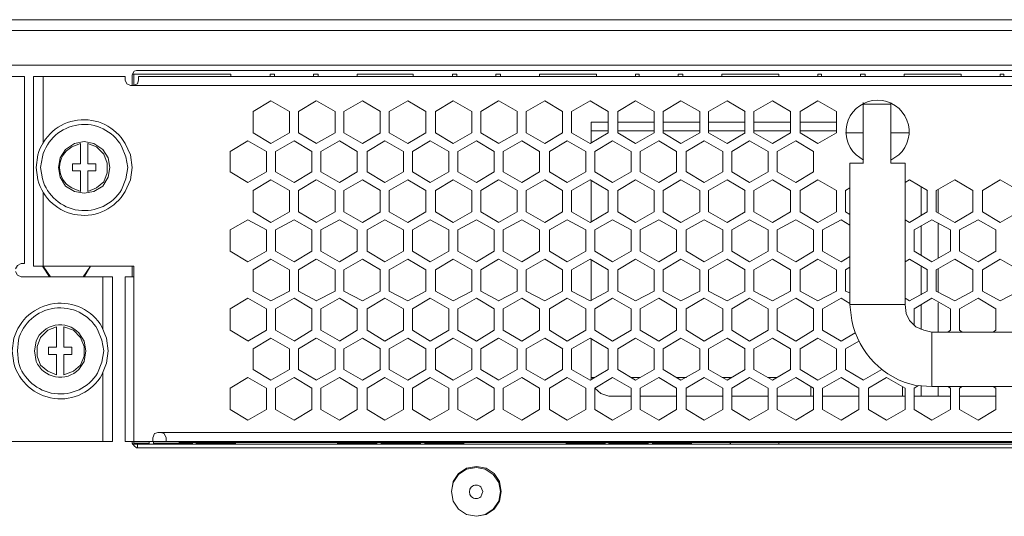
# Model space of a CAD drawing. Units: millimetres. Extents: x 1.1 to 17, y 1.1 to 11.9.
# Drawn here: x 12.4 to 13.8, y 10.5 to 11.2 of the extents above; entities that cross this region are included whole.
import ezdxf

# ---------------------------------------------------------------- set-up
doc = ezdxf.new("R2010")
doc.units = ezdxf.units.MM
doc.layers.add('Dahua', color=7, linetype='Continuous')

# ---------------------------------------------------------------- blocks, each defined once
blk = doc.blocks.new('NVR616-64_128-4KS2_r')
at = {"layer": 'Dahua', "lineweight": 5}
for points in [[(16.7418, 11.1936), (10.8908, 11.1936), (10.8908, 11.1411)], [(10.8908, 11.1782), (16.7418, 11.1782)], [(10.9037, 11.1282), (16.729, 11.1282), (16.7354, 11.1295), (16.7405, 11.1347), (16.7418, 11.1411)], [(12.5382, 11.1205), (12.5344, 11.1193), (12.5318, 11.1141)], [(12.5318, 11.1154), (12.5343, 11.1154)], [(12.5318, 11.1141), (12.5318, 11.0988)], [(12.6741, 11.1116), (12.6741, 11.1154), (12.5343, 11.1154), (12.5343, 11.0988)], [(12.5382, 11.1206), (15.0932, 11.1206)], [(12.7305, 11.1154), (12.7305, 11.1116)], [(12.7369, 11.1154), (12.7305, 11.1154)], [(12.7369, 11.1116), (12.7369, 11.1154)], [(12.7933, 11.1154), (12.7933, 11.1116)], [(12.7997, 11.1154), (12.7933, 11.1154)], [(12.7997, 11.1116), (12.7997, 11.1154)], [(12.8561, 11.1154), (12.8561, 11.1116)], [(12.9369, 11.1154), (12.8561, 11.1154)], [(12.9369, 11.1154), (12.9369, 11.1116)], [(12.9933, 11.1154), (12.9933, 11.1116)], [(12.9997, 11.1154), (12.9933, 11.1154)], [(12.9997, 11.1116), (12.9997, 11.1154)], [(13.0561, 11.1154), (13.0561, 11.1116)], [(13.0625, 11.1154), (13.0561, 11.1154)], [(13.0625, 11.1116), (13.0625, 11.1154)], [(13.1189, 11.1154), (13.1189, 11.1116)], [(13.201, 11.1154), (13.1189, 11.1154)], [(13.2009, 11.1154), (13.2009, 11.1116)], [(13.2574, 11.1154), (13.2574, 11.1116)], [(13.2625, 11.1154), (13.2574, 11.1154)], [(13.2625, 11.1116), (13.2625, 11.1154)], [(13.3189, 11.1154), (13.3189, 11.1116)], [(13.3253, 11.1154), (13.3189, 11.1154)], [(13.3253, 11.1116), (13.3253, 11.1154)], [(13.3817, 11.1154), (13.3817, 11.1116)], [(13.3817, 11.1154), (13.4638, 11.1154), (13.4638, 11.1116)], [(13.5201, 11.1154), (13.5201, 11.1116)], [(13.5253, 11.1154), (13.5202, 11.1154)], [(13.5253, 11.1116), (13.5253, 11.1154)], [(13.5817, 11.1154), (13.5817, 11.1116)], [(13.5881, 11.1154), (13.5817, 11.1154)], [(13.5881, 11.1116), (13.5881, 11.1154)], [(13.6445, 11.1154), (13.6445, 11.1116)], [(13.6445, 11.1154), (13.7266, 11.1154), (13.7266, 11.1116)], [(13.783, 11.1154), (13.783, 11.1116)], [(13.7881, 11.1154), (13.783, 11.1154)], [(13.7881, 11.1116), (13.7881, 11.1154)], [(12.3767, 11.1116), (11.0331, 11.1116), (11.0331, 10.8424)], [(12.3767, 10.8424), (12.3767, 11.1116)], [(12.3895, 10.8385), (12.3895, 11.1116)], [(12.3895, 11.1116), (12.5215, 11.1116)], [(12.4036, 11.1116), (12.4036, 11.0155)], [(12.5215, 11.1116), (12.5215, 11.1065)], [(12.5215, 11.1065), (12.5241, 11.1013), (12.5292, 11.0988)], [(15.1111, 11.0988), (12.5292, 11.0988)], [(12.5331, 11.0988), (12.5395, 11.1013), (12.5408, 11.1065)], [(12.5407, 11.1065), (12.5407, 11.1116)], [(15.0906, 11.1116), (12.5408, 11.1116)], [(12.7318, 11.077), (12.7061, 11.0616)], [(12.7587, 11.0616), (12.7318, 11.077)], [(12.7971, 11.077), (12.7715, 11.0616)], [(12.8241, 11.0616), (12.7972, 11.077)], [(12.8638, 11.077), (12.8369, 11.0616)], [(12.8895, 11.0616), (12.8638, 11.077)], [(12.9292, 11.077), (12.9023, 11.0616)], [(12.9548, 11.0616), (12.9292, 11.077)], [(12.9946, 11.077), (12.9689, 11.0616)], [(13.0215, 11.0616), (12.9946, 11.077)], [(13.0599, 11.077), (13.0343, 11.0616)], [(13.0869, 11.0616), (13.06, 11.077)], [(13.1266, 11.077), (13.0997, 11.0616)], [(13.1522, 11.0616), (13.1266, 11.077)], [(13.192, 11.077), (13.165, 11.0616)], [(13.2176, 11.0616), (13.192, 11.077)], [(13.2574, 11.077), (13.2317, 11.0616)], [(13.2843, 11.0616), (13.2574, 11.077)], [(13.3227, 11.077), (13.2971, 11.0616)], [(13.3497, 11.0616), (13.3227, 11.077)], [(13.3894, 11.077), (13.3625, 11.0616)], [(13.4151, 11.0616), (13.3894, 11.077)], [(13.4548, 11.077), (13.4279, 11.0616)], [(13.4804, 11.0616), (13.4548, 11.077)], [(13.5202, 11.077), (13.4945, 11.0616)], [(13.5471, 11.0616), (13.5202, 11.077)], [(13.5855, 10.9872), (13.5855, 11.0744)], [(13.5856, 11.0719), (13.6253, 11.0719)], [(13.6253, 10.9872), (13.6253, 11.0744)], [(12.7061, 11.0616), (12.7061, 11.0308)], [(12.7587, 11.0308), (12.7587, 11.0616)], [(12.7715, 11.0616), (12.7715, 11.0308)], [(12.8241, 11.0308), (12.8241, 11.0616)], [(12.8369, 11.0616), (12.8369, 11.0308)], [(12.8894, 11.0308), (12.8894, 11.0616)], [(12.9023, 11.0616), (12.9023, 11.0308)], [(12.9548, 11.0308), (12.9548, 11.0616)], [(12.9689, 11.0616), (12.9689, 11.0308)], [(13.0215, 11.0308), (13.0215, 11.0616)], [(13.0343, 11.0616), (13.0343, 11.0308)], [(13.0868, 11.0308), (13.0868, 11.0616)], [(13.0997, 11.0616), (13.0997, 11.0308)], [(13.1522, 11.0308), (13.1522, 11.0616)], [(13.165, 11.0616), (13.165, 11.0308)], [(13.2176, 11.0308), (13.2176, 11.0616)], [(13.2317, 11.0616), (13.2317, 11.0308)], [(13.2843, 11.0308), (13.2843, 11.0616)], [(13.2971, 11.0616), (13.2971, 11.0308)], [(13.3497, 11.0308), (13.3497, 11.0616)], [(13.3625, 11.0616), (13.3625, 11.0308)], [(13.415, 11.0308), (13.415, 11.0616)], [(13.4279, 11.0616), (13.4279, 11.0308)], [(13.4804, 11.0308), (13.4804, 11.0616)], [(13.4945, 11.0616), (13.4945, 11.0308)], [(13.5471, 11.0308), (13.5471, 11.0616)], [(13.1933, 11.0167), (13.1933, 11.0462)], [(13.1933, 11.0462), (13.2176, 11.0462)], [(13.2317, 11.0462), (13.2843, 11.0462)], [(13.2971, 11.0462), (13.3497, 11.0462)], [(13.3625, 11.0462), (13.4151, 11.0462)], [(13.4279, 11.0462), (13.4804, 11.0462)], [(13.4946, 11.0462), (13.5471, 11.0462)], [(12.7061, 11.0308), (12.7318, 11.0154)], [(12.7318, 11.0155), (12.7587, 11.0308)], [(12.7715, 11.0308), (12.7972, 11.0154)], [(12.7971, 11.0155), (12.8241, 11.0308)], [(12.8369, 11.0308), (12.8638, 11.0154)], [(12.8638, 11.0155), (12.8895, 11.0308)], [(12.9023, 11.0308), (12.9292, 11.0154)], [(12.9292, 11.0155), (12.9548, 11.0308)], [(12.969, 11.0308), (12.9946, 11.0154)], [(12.9946, 11.0155), (13.0215, 11.0308)], [(13.0343, 11.0308), (13.06, 11.0154)], [(13.0599, 11.0155), (13.0869, 11.0308)], [(13.0997, 11.0308), (13.1266, 11.0154)], [(13.1266, 11.0155), (13.1522, 11.0308)], [(13.1651, 11.0308), (13.192, 11.0154)], [(13.192, 11.0155), (13.2176, 11.0308)], [(13.2176, 11.0334), (13.1933, 11.0334)], [(13.2843, 11.0334), (13.2317, 11.0334)], [(13.2317, 11.0308), (13.2574, 11.0154)], [(13.2574, 11.0155), (13.2843, 11.0308)], [(13.3497, 11.0334), (13.2971, 11.0334)], [(13.2971, 11.0308), (13.3227, 11.0154)], [(13.3227, 11.0155), (13.3497, 11.0308)], [(13.4151, 11.0334), (13.3625, 11.0334)], [(13.3625, 11.0308), (13.3894, 11.0154)], [(13.3894, 11.0155), (13.4151, 11.0308)], [(13.4804, 11.0334), (13.4279, 11.0334)], [(13.4279, 11.0308), (13.4548, 11.0154)], [(13.4548, 11.0155), (13.4804, 11.0308)], [(13.5471, 11.0334), (13.4945, 11.0334)], [(13.4946, 11.0308), (13.5202, 11.0154)], [(13.5202, 11.0155), (13.5471, 11.0308)], [(13.5856, 11.0308), (13.5599, 11.0308)], [(13.6522, 11.0308), (13.6253, 11.0308)], [(12.4997, 10.9808), (12.4972, 10.9949), (12.4895, 11.0065), (12.4767, 11.0154), (12.4626, 11.018), (12.4484, 11.0154), (12.4356, 11.0065), (12.4279, 10.9949), (12.4254, 10.9808), (12.4279, 10.9667), (12.4356, 10.9539), (12.4484, 10.9462), (12.4626, 10.9436), (12.4767, 10.9462), (12.4895, 10.9539), (12.4972, 10.9667), (12.4997, 10.9808)], [(12.4574, 11.0155), (12.4574, 10.986)], [(12.4677, 10.986), (12.4677, 11.0155)], [(12.4677, 10.9462), (12.4805, 10.9513), (12.4908, 10.9603), (12.4959, 10.9731), (12.4959, 10.9872), (12.4908, 11.0001), (12.4805, 11.0103), (12.4677, 11.0154)], [(12.6984, 11.0193), (12.6728, 11.0039)], [(12.7254, 11.0039), (12.6984, 11.0193)], [(12.7651, 11.0193), (12.7382, 11.0039)], [(12.7907, 11.0039), (12.7651, 11.0193)], [(12.8305, 11.0193), (12.8035, 11.0039)], [(12.8561, 11.0039), (12.8305, 11.0193)], [(12.8958, 11.0193), (12.8702, 11.0039)], [(12.9228, 11.0039), (12.8958, 11.0193)], [(12.9612, 11.0193), (12.9356, 11.0039)], [(12.9881, 11.0039), (12.9612, 11.0193)], [(13.0279, 11.0193), (13.001, 11.0039)], [(13.0535, 11.0039), (13.0279, 11.0193)], [(13.0933, 11.0193), (13.0663, 11.0039)], [(13.1189, 11.0039), (13.0933, 11.0193)], [(13.1587, 11.0193), (13.133, 11.0039)], [(13.1856, 11.0039), (13.1587, 11.0193)], [(13.224, 11.0193), (13.1984, 11.0039)], [(13.251, 11.0039), (13.224, 11.0193)], [(13.2907, 11.0193), (13.2638, 11.0039)], [(13.3164, 11.0039), (13.2907, 11.0193)], [(13.3561, 11.0193), (13.3304, 11.0039)], [(13.383, 11.0039), (13.3561, 11.0193)], [(13.4214, 11.0193), (13.3958, 11.0039)], [(13.4484, 11.0039), (13.4215, 11.0193)], [(13.4881, 11.0193), (13.4612, 11.0039)], [(13.5137, 11.0039), (13.4881, 11.0193)], [(12.6728, 11.0039), (12.6728, 10.9744)], [(12.7253, 10.9744), (12.7253, 11.0039)], [(12.7382, 11.0039), (12.7382, 10.9744)], [(12.7907, 10.9744), (12.7907, 11.0039)], [(12.8035, 11.0039), (12.8035, 10.9744)], [(12.8561, 10.9744), (12.8561, 11.0039)], [(12.8702, 11.0039), (12.8702, 10.9744)], [(12.9228, 10.9744), (12.9228, 11.0039)], [(12.9356, 11.0039), (12.9356, 10.9744)], [(12.9881, 10.9744), (12.9881, 11.0039)], [(13.001, 11.0039), (13.001, 10.9744)], [(13.0535, 10.9744), (13.0535, 11.0039)], [(13.0664, 11.0039), (13.0664, 10.9744)], [(13.1189, 10.9744), (13.1189, 11.0039)], [(13.133, 11.0039), (13.133, 10.9744)], [(13.1856, 10.9744), (13.1856, 11.0039)], [(13.1984, 11.0039), (13.1984, 10.9744)], [(13.2509, 10.9744), (13.2509, 11.0039)], [(13.2637, 11.0039), (13.2637, 10.9744)], [(13.3163, 10.9744), (13.3163, 11.0039)], [(13.3304, 11.0039), (13.3304, 10.9744)], [(13.383, 10.9744), (13.383, 11.0039)], [(13.3958, 11.0039), (13.3958, 10.9744)], [(13.4484, 10.9744), (13.4484, 11.0039)], [(13.4612, 11.0039), (13.4612, 10.9744)], [(13.5137, 10.9744), (13.5137, 11.0039)], [(12.4459, 10.986), (12.4459, 10.9757)], [(12.4574, 10.9859), (12.4459, 10.9859)], [(12.4792, 10.9859), (12.4677, 10.9859)], [(12.4792, 10.9757), (12.4792, 10.9859)], [(13.5663, 10.7834), (13.5663, 10.9872), (13.5663, 10.7834)], [(13.5663, 10.9872), (13.5856, 10.9872)], [(13.6253, 10.9872), (13.6458, 10.9872)], [(13.6843, 10.7437), (13.6727, 10.7462), (13.6612, 10.7514), (13.6522, 10.7603), (13.6471, 10.7706), (13.6458, 10.7834), (13.6458, 10.9872), (13.6458, 10.7834)], [(12.4459, 10.9757), (12.4574, 10.9757)], [(12.4574, 10.9757), (12.4574, 10.9462)], [(12.4677, 10.9462), (12.4677, 10.9757)], [(12.4677, 10.9757), (12.4792, 10.9757)], [(12.6728, 10.9744), (12.6984, 10.959)], [(12.6984, 10.959), (12.7253, 10.9744)], [(12.7382, 10.9744), (12.7651, 10.959)], [(12.7651, 10.959), (12.7907, 10.9744)], [(12.8036, 10.9744), (12.8305, 10.959)], [(12.8305, 10.959), (12.8561, 10.9744)], [(12.8702, 10.9744), (12.8959, 10.959)], [(12.8958, 10.959), (12.9228, 10.9744)], [(12.9356, 10.9744), (12.9612, 10.959)], [(12.9612, 10.959), (12.9882, 10.9744)], [(13.001, 10.9744), (13.0279, 10.959)], [(13.0279, 10.959), (13.0535, 10.9744)], [(13.0664, 10.9744), (13.0933, 10.959)], [(13.0933, 10.959), (13.1189, 10.9744)], [(13.133, 10.9744), (13.1587, 10.959)], [(13.1587, 10.959), (13.1856, 10.9744)], [(13.1984, 10.9744), (13.2241, 10.959)], [(13.224, 10.959), (13.251, 10.9744)], [(13.2638, 10.9744), (13.2907, 10.959)], [(13.2907, 10.959), (13.3163, 10.9744)], [(13.3305, 10.9744), (13.3561, 10.959)], [(13.3561, 10.959), (13.383, 10.9744)], [(13.3958, 10.9744), (13.4215, 10.959)], [(13.4214, 10.959), (13.4484, 10.9744)], [(13.4612, 10.9744), (13.4881, 10.959)], [(13.4881, 10.959), (13.5137, 10.9744)], [(12.7318, 10.9629), (12.7061, 10.9475)], [(12.7587, 10.9475), (12.7318, 10.9629)], [(12.7971, 10.9629), (12.7715, 10.9475)], [(12.8241, 10.9475), (12.7972, 10.9629)], [(12.8638, 10.9629), (12.8369, 10.9475)], [(12.8895, 10.9475), (12.8638, 10.9629)], [(12.9292, 10.9629), (12.9023, 10.9475)], [(12.9548, 10.9475), (12.9292, 10.9629)], [(12.9946, 10.9629), (12.9689, 10.9475)], [(13.0215, 10.9475), (12.9946, 10.9629)], [(13.0599, 10.9629), (13.0343, 10.9475)], [(13.0869, 10.9475), (13.06, 10.9629)], [(13.1266, 10.9629), (13.0997, 10.9475)], [(13.1522, 10.9475), (13.1266, 10.9629)], [(13.192, 10.9629), (13.165, 10.9475)], [(13.2176, 10.9475), (13.192, 10.9629)], [(13.1933, 10.9026), (13.1933, 10.9616)], [(13.2574, 10.9629), (13.2317, 10.9475)], [(13.2843, 10.9475), (13.2574, 10.9629)], [(13.3227, 10.9629), (13.2971, 10.9475)], [(13.3497, 10.9475), (13.3227, 10.9629)], [(13.3894, 10.9629), (13.3625, 10.9475)], [(13.4151, 10.9475), (13.3894, 10.9629)], [(13.4548, 10.9629), (13.4279, 10.9475)], [(13.4804, 10.9475), (13.4548, 10.9629)], [(13.5202, 10.9629), (13.4945, 10.9475)], [(13.5471, 10.9475), (13.5202, 10.9629)], [(13.6522, 10.9629), (13.6458, 10.959)], [(13.6779, 10.9475), (13.6522, 10.9629)], [(13.7176, 10.9629), (13.6906, 10.9475)], [(13.7432, 10.9475), (13.7176, 10.9629)], [(13.783, 10.9629), (13.7573, 10.9475)], [(13.8099, 10.9475), (13.783, 10.9629)], [(12.4036, 10.9449), (12.4036, 10.8385)], [(12.7061, 10.9475), (12.7061, 10.9167)], [(12.7587, 10.9167), (12.7587, 10.9475)], [(12.7715, 10.9475), (12.7715, 10.9167)], [(12.8241, 10.9167), (12.8241, 10.9475)], [(12.8369, 10.9475), (12.8369, 10.9167)], [(12.8894, 10.9167), (12.8894, 10.9475)], [(12.9023, 10.9475), (12.9023, 10.9167)], [(12.9548, 10.9167), (12.9548, 10.9475)], [(12.9689, 10.9475), (12.9689, 10.9167)], [(13.0215, 10.9167), (13.0215, 10.9475)], [(13.0343, 10.9475), (13.0343, 10.9167)], [(13.0868, 10.9167), (13.0868, 10.9475)], [(13.0997, 10.9475), (13.0997, 10.9167)], [(13.1522, 10.9167), (13.1522, 10.9475)], [(13.165, 10.9475), (13.165, 10.9167)], [(13.2176, 10.9167), (13.2176, 10.9475)], [(13.2317, 10.9475), (13.2317, 10.9167)], [(13.2843, 10.9167), (13.2843, 10.9475)], [(13.2971, 10.9475), (13.2971, 10.9167)], [(13.3497, 10.9167), (13.3497, 10.9475)], [(13.3625, 10.9475), (13.3625, 10.9167)], [(13.415, 10.9167), (13.415, 10.9475)], [(13.4279, 10.9475), (13.4279, 10.9167)], [(13.4804, 10.9167), (13.4804, 10.9475)], [(13.4945, 10.9475), (13.4945, 10.9167)], [(13.5471, 10.9167), (13.5471, 10.9475)], [(13.5663, 10.9514), (13.5599, 10.9475)], [(13.5599, 10.9475), (13.5599, 10.9167)], [(13.6689, 10.9116), (13.6689, 10.9526)], [(13.6778, 10.9167), (13.6778, 10.9475)], [(13.6907, 10.9475), (13.6907, 10.9167)], [(13.6932, 10.9154), (13.6932, 10.9488)], [(13.7432, 10.9167), (13.7432, 10.9475)], [(13.7573, 10.9475), (13.7573, 10.9167)], [(12.7061, 10.9167), (12.7318, 10.9013)], [(12.7318, 10.9013), (12.7587, 10.9167)], [(12.7715, 10.9167), (12.7972, 10.9013)], [(12.7971, 10.9013), (12.8241, 10.9167)], [(12.8369, 10.9167), (12.8638, 10.9013)], [(12.8638, 10.9013), (12.8895, 10.9167)], [(12.9023, 10.9167), (12.9292, 10.9013)], [(12.9292, 10.9014), (12.9548, 10.9167)], [(12.969, 10.9167), (12.9946, 10.9013)], [(12.9946, 10.9014), (13.0215, 10.9167)], [(13.0343, 10.9167), (13.06, 10.9013)], [(13.0599, 10.9014), (13.0868, 10.9167)], [(13.0997, 10.9167), (13.1266, 10.9013)], [(13.1266, 10.9014), (13.1522, 10.9167)], [(13.1651, 10.9167), (13.192, 10.9013)], [(13.192, 10.9014), (13.2176, 10.9167)], [(13.2317, 10.9167), (13.2574, 10.9013)], [(13.2574, 10.9014), (13.2843, 10.9167)], [(13.2971, 10.9167), (13.3227, 10.9013)], [(13.3227, 10.9014), (13.3497, 10.9167)], [(13.3625, 10.9167), (13.3894, 10.9013)], [(13.3894, 10.9014), (13.4151, 10.9167)], [(13.4279, 10.9167), (13.4548, 10.9013)], [(13.4548, 10.9014), (13.4804, 10.9167)], [(13.4946, 10.9167), (13.5202, 10.9013)], [(13.5202, 10.9014), (13.5471, 10.9167)], [(13.5599, 10.9167), (13.5663, 10.9129)], [(13.6522, 10.9014), (13.6778, 10.9167)], [(13.6907, 10.9167), (13.7176, 10.9013)], [(13.7176, 10.9014), (13.7432, 10.9167)], [(13.7573, 10.9167), (13.783, 10.9013)], [(13.783, 10.9013), (13.8099, 10.9167)], [(12.6984, 10.9052), (12.6728, 10.8911)], [(12.7254, 10.8911), (12.6984, 10.9052)], [(12.7651, 10.9052), (12.7382, 10.8911)], [(12.7907, 10.8911), (12.7651, 10.9052)], [(12.8305, 10.9052), (12.8035, 10.8911)], [(12.8561, 10.8911), (12.8305, 10.9052)], [(12.8958, 10.9052), (12.8702, 10.8911)], [(12.9228, 10.8911), (12.8959, 10.9052)], [(12.9612, 10.9052), (12.9356, 10.8911)], [(12.9881, 10.8911), (12.9612, 10.9052)], [(13.0279, 10.9052), (13.001, 10.8911)], [(13.0535, 10.8911), (13.0279, 10.9052)], [(13.0933, 10.9052), (13.0663, 10.8911)], [(13.1189, 10.8911), (13.0933, 10.9052)], [(13.1587, 10.9052), (13.133, 10.8911)], [(13.1856, 10.8911), (13.1587, 10.9052)], [(13.224, 10.9052), (13.1984, 10.8911)], [(13.251, 10.8911), (13.224, 10.9052)], [(13.2907, 10.9052), (13.2638, 10.8911)], [(13.3164, 10.8911), (13.2907, 10.9052)], [(13.3561, 10.9052), (13.3304, 10.8911)], [(13.383, 10.8911), (13.3561, 10.9052)], [(13.4214, 10.9052), (13.3958, 10.8911)], [(13.4484, 10.8911), (13.4215, 10.9052)], [(13.4881, 10.9052), (13.4612, 10.8911)], [(13.5137, 10.8911), (13.4881, 10.9052)], [(13.5535, 10.9052), (13.5266, 10.8911)], [(13.5663, 10.8975), (13.5535, 10.9052)], [(13.6458, 10.9052), (13.6522, 10.9013)], [(13.6843, 10.9052), (13.6586, 10.8911)], [(13.7112, 10.8911), (13.6843, 10.9052)], [(13.6932, 10.8501), (13.6932, 10.9001)], [(13.7509, 10.9052), (13.724, 10.8911)], [(13.7766, 10.8911), (13.751, 10.9052)], [(12.6728, 10.8911), (12.6728, 10.8603)], [(12.7253, 10.8603), (12.7253, 10.8911)], [(12.7382, 10.8911), (12.7382, 10.8603)], [(12.7907, 10.8603), (12.7907, 10.8911)], [(12.8035, 10.8911), (12.8035, 10.8603)], [(12.8561, 10.8603), (12.8561, 10.8911)], [(12.8702, 10.8911), (12.8702, 10.8603)], [(12.9228, 10.8603), (12.9228, 10.8911)], [(12.9356, 10.8911), (12.9356, 10.8603)], [(12.9881, 10.8603), (12.9881, 10.8911)], [(13.001, 10.8911), (13.001, 10.8603)], [(13.0535, 10.8603), (13.0535, 10.8911)], [(13.0664, 10.8911), (13.0664, 10.8603)], [(13.1189, 10.8603), (13.1189, 10.8911)], [(13.133, 10.8911), (13.133, 10.8603)], [(13.1856, 10.8603), (13.1856, 10.8911)], [(13.1984, 10.8911), (13.1984, 10.8603)], [(13.2509, 10.8603), (13.2509, 10.8911)], [(13.2637, 10.8911), (13.2637, 10.8603)], [(13.3163, 10.8603), (13.3163, 10.8911)], [(13.3304, 10.8911), (13.3304, 10.8603)], [(13.383, 10.8603), (13.383, 10.8911)], [(13.3958, 10.8911), (13.3958, 10.8603)], [(13.4484, 10.8603), (13.4484, 10.8911)], [(13.4612, 10.8911), (13.4612, 10.8603)], [(13.5137, 10.8603), (13.5137, 10.8911)], [(13.5266, 10.8911), (13.5266, 10.8603)], [(13.6586, 10.8911), (13.6586, 10.8603)], [(13.6689, 10.8539), (13.6689, 10.8962)], [(13.7112, 10.8603), (13.7112, 10.8911)], [(13.724, 10.8911), (13.724, 10.8603)], [(13.7766, 10.8603), (13.7766, 10.8911)], [(12.6728, 10.8603), (12.6984, 10.8449)], [(12.6984, 10.8449), (12.7253, 10.8603)], [(12.7382, 10.8603), (12.7651, 10.8449)], [(12.7651, 10.8449), (12.7907, 10.8603)], [(12.8036, 10.8603), (12.8305, 10.8449)], [(12.8305, 10.8449), (12.8561, 10.8603)], [(12.8702, 10.8603), (12.8959, 10.8449)], [(12.8958, 10.8449), (12.9228, 10.8603)], [(12.9356, 10.8603), (12.9612, 10.8449)], [(12.9612, 10.8449), (12.9882, 10.8603)], [(13.001, 10.8603), (13.0279, 10.8449)], [(13.0279, 10.8449), (13.0535, 10.8603)], [(13.0664, 10.8603), (13.0933, 10.8449)], [(13.0933, 10.8449), (13.1189, 10.8603)], [(13.133, 10.8603), (13.1587, 10.8449)], [(13.1587, 10.8449), (13.1856, 10.8603)], [(13.1984, 10.8603), (13.2241, 10.8449)], [(13.224, 10.8449), (13.251, 10.8603)], [(13.2638, 10.8603), (13.2907, 10.8449)], [(13.2907, 10.8449), (13.3163, 10.8603)], [(13.3305, 10.8603), (13.3561, 10.8449)], [(13.3561, 10.8449), (13.383, 10.8603)], [(13.3958, 10.8603), (13.4215, 10.8449)], [(13.4214, 10.8449), (13.4484, 10.8603)], [(13.4612, 10.8603), (13.4881, 10.8449)], [(13.4881, 10.8449), (13.5137, 10.8603)], [(13.5266, 10.8603), (13.5535, 10.8449)], [(13.6586, 10.8603), (13.6843, 10.8449)], [(13.6843, 10.8449), (13.7112, 10.8603)], [(13.724, 10.8603), (13.751, 10.8449)], [(13.7509, 10.8449), (13.7765, 10.8603)], [(12.3715, 10.8424), (12.3664, 10.8398), (12.3638, 10.8347)], [(12.3715, 10.8424), (12.3767, 10.8424)], [(12.7318, 10.8488), (12.7061, 10.8334)], [(12.7587, 10.8334), (12.7318, 10.8488)], [(12.7971, 10.8488), (12.7715, 10.8334)], [(12.8241, 10.8334), (12.7972, 10.8488)], [(12.8638, 10.8488), (12.8369, 10.8334)], [(12.8895, 10.8334), (12.8638, 10.8488)], [(12.9292, 10.8488), (12.9023, 10.8334)], [(12.9548, 10.8334), (12.9292, 10.8488)], [(12.9946, 10.8488), (12.9689, 10.8334)], [(13.0215, 10.8334), (12.9946, 10.8488)], [(13.0599, 10.8488), (13.0343, 10.8334)], [(13.0869, 10.8334), (13.06, 10.8488)], [(13.1266, 10.8488), (13.0997, 10.8334)], [(13.1522, 10.8334), (13.1266, 10.8488)], [(13.192, 10.8488), (13.165, 10.8334)], [(13.2176, 10.8334), (13.192, 10.8488)], [(13.1933, 10.7885), (13.1933, 10.8475)], [(13.2574, 10.8488), (13.2317, 10.8334)], [(13.2843, 10.8334), (13.2574, 10.8488)], [(13.3227, 10.8488), (13.2971, 10.8334)], [(13.3497, 10.8334), (13.3227, 10.8488)], [(13.3894, 10.8488), (13.3625, 10.8334)], [(13.4151, 10.8334), (13.3894, 10.8488)], [(13.4548, 10.8488), (13.4279, 10.8334)], [(13.4804, 10.8334), (13.4548, 10.8488)], [(13.5202, 10.8488), (13.4945, 10.8334)], [(13.5471, 10.8334), (13.5202, 10.8488)], [(13.5535, 10.8449), (13.5663, 10.8526)], [(13.6522, 10.8488), (13.6458, 10.8449)], [(13.6779, 10.8334), (13.6522, 10.8488)], [(13.7176, 10.8488), (13.6906, 10.8334)], [(13.7432, 10.8334), (13.7176, 10.8488)], [(13.783, 10.8488), (13.7573, 10.8334)], [(13.8099, 10.8334), (13.783, 10.8488)], [(12.3638, 10.8308), (12.3664, 10.8257), (12.3715, 10.8231)], [(12.3895, 10.8385), (12.5343, 10.8385)], [(12.4023, 10.8385), (12.4126, 10.8231)], [(12.4036, 10.8385), (12.4138, 10.8231)], [(12.4613, 10.8231), (12.4715, 10.8385)], [(12.4626, 10.8231), (12.4715, 10.8385)], [(12.5318, 10.8385), (12.5318, 10.8232)], [(12.5343, 10.8385), (12.5343, 10.586), (12.5343, 10.5821)], [(12.7061, 10.8334), (12.7061, 10.8026)], [(12.7587, 10.8026), (12.7587, 10.8334)], [(12.7715, 10.8334), (12.7715, 10.8026)], [(12.8241, 10.8026), (12.8241, 10.8334)], [(12.8369, 10.8334), (12.8369, 10.8026)], [(12.8894, 10.8026), (12.8894, 10.8334)], [(12.9023, 10.8334), (12.9023, 10.8026)], [(12.9548, 10.8026), (12.9548, 10.8334)], [(12.9689, 10.8334), (12.9689, 10.8026)], [(13.0215, 10.8026), (13.0215, 10.8334)], [(13.0343, 10.8334), (13.0343, 10.8026)], [(13.0868, 10.8026), (13.0868, 10.8334)], [(13.0997, 10.8334), (13.0997, 10.8026)], [(13.1522, 10.8026), (13.1522, 10.8334)], [(13.165, 10.8334), (13.165, 10.8026)], [(13.2176, 10.8026), (13.2176, 10.8334)], [(13.2317, 10.8334), (13.2317, 10.8026)], [(13.2843, 10.8026), (13.2843, 10.8334)], [(13.2971, 10.8334), (13.2971, 10.8026)], [(13.3497, 10.8026), (13.3497, 10.8334)], [(13.3625, 10.8334), (13.3625, 10.8026)], [(13.415, 10.8026), (13.415, 10.8334)], [(13.4279, 10.8334), (13.4279, 10.8026)], [(13.4804, 10.8026), (13.4804, 10.8334)], [(13.4945, 10.8334), (13.4945, 10.8026)], [(13.5471, 10.8026), (13.5471, 10.8334)], [(13.5663, 10.8373), (13.5599, 10.8334)], [(13.5599, 10.8334), (13.5599, 10.8026)], [(13.6689, 10.7975), (13.6689, 10.8385)], [(13.6778, 10.8026), (13.6778, 10.8334)], [(13.6907, 10.8334), (13.6907, 10.8026)], [(13.6932, 10.8013), (13.6932, 10.8347)], [(13.7432, 10.8026), (13.7432, 10.8334)], [(13.7573, 10.8334), (13.7573, 10.8026)], [(12.3715, 10.8231), (12.5036, 10.8231)], [(12.4894, 10.7475), (12.4894, 10.8232)], [(12.5036, 10.586), (12.5036, 10.8232)], [(12.5215, 10.8232), (12.5215, 10.586)], [(12.5343, 10.8231), (12.5215, 10.8231)], [(12.7061, 10.8026), (12.7318, 10.7885)], [(12.7317, 10.7885), (12.7587, 10.8026)], [(12.7715, 10.8026), (12.7972, 10.7885)], [(12.7971, 10.7885), (12.8241, 10.8026)], [(12.8369, 10.8026), (12.8638, 10.7885)], [(12.8638, 10.7885), (12.8895, 10.8026)], [(12.9023, 10.8026), (12.9292, 10.7885)], [(12.9292, 10.7885), (12.9548, 10.8026)], [(12.969, 10.8026), (12.9946, 10.7885)], [(12.9946, 10.7885), (13.0215, 10.8026)], [(13.0343, 10.8026), (13.06, 10.7885)], [(13.0599, 10.7885), (13.0868, 10.8026)], [(13.0997, 10.8026), (13.1266, 10.7885)], [(13.1266, 10.7885), (13.1522, 10.8026)], [(13.1651, 10.8026), (13.192, 10.7885)], [(13.192, 10.7885), (13.2176, 10.8026)], [(13.2317, 10.8026), (13.2574, 10.7885)], [(13.2574, 10.7885), (13.2843, 10.8026)], [(13.2971, 10.8026), (13.3227, 10.7885)], [(13.3227, 10.7885), (13.3497, 10.8026)], [(13.3625, 10.8026), (13.3894, 10.7885)], [(13.3894, 10.7885), (13.4151, 10.8026)], [(13.4279, 10.8026), (13.4548, 10.7885)], [(13.4548, 10.7885), (13.4804, 10.8026)], [(13.4946, 10.8026), (13.5202, 10.7885)], [(13.5202, 10.7885), (13.5471, 10.8026)], [(13.5599, 10.8026), (13.5663, 10.8001)], [(13.6522, 10.7885), (13.6778, 10.8026)], [(13.6907, 10.8026), (13.7176, 10.7885)], [(13.7176, 10.7885), (13.7432, 10.8026)], [(13.7573, 10.8026), (13.783, 10.7885)], [(13.783, 10.7885), (13.8099, 10.8026)], [(12.6984, 10.7924), (12.6728, 10.777)], [(12.7254, 10.777), (12.6984, 10.7924)], [(12.7651, 10.7924), (12.7382, 10.777)], [(12.7907, 10.777), (12.7651, 10.7924)], [(12.8305, 10.7924), (12.8035, 10.777)], [(12.8561, 10.777), (12.8305, 10.7924)], [(12.8958, 10.7924), (12.8702, 10.777)], [(12.9228, 10.777), (12.8959, 10.7924)], [(12.9612, 10.7924), (12.9356, 10.777)], [(12.9881, 10.777), (12.9612, 10.7924)], [(13.0279, 10.7924), (13.001, 10.777)], [(13.0535, 10.777), (13.0279, 10.7924)], [(13.0933, 10.7924), (13.0663, 10.777)], [(13.1189, 10.777), (13.0933, 10.7924)], [(13.1587, 10.7924), (13.133, 10.777)], [(13.1856, 10.777), (13.1587, 10.7924)], [(13.224, 10.7924), (13.1984, 10.777)], [(13.251, 10.777), (13.224, 10.7924)], [(13.2907, 10.7924), (13.2638, 10.777)], [(13.3164, 10.777), (13.2907, 10.7924)], [(13.3561, 10.7924), (13.3304, 10.777)], [(13.383, 10.777), (13.3561, 10.7924)], [(13.4214, 10.7924), (13.3958, 10.777)], [(13.4484, 10.777), (13.4215, 10.7924)], [(13.4881, 10.7924), (13.4612, 10.777)], [(13.5138, 10.777), (13.4881, 10.7924)], [(13.5535, 10.7924), (13.5266, 10.777)], [(13.5663, 10.7847), (13.5535, 10.7924)], [(13.6458, 10.7924), (13.6522, 10.7885)], [(13.6843, 10.7924), (13.6586, 10.777)], [(13.7112, 10.777), (13.6843, 10.7924)], [(13.6932, 10.7437), (13.6932, 10.7859)], [(13.7509, 10.7924), (13.724, 10.777)], [(13.7766, 10.777), (13.751, 10.7924)], [(12.6728, 10.777), (12.6728, 10.7462)], [(12.7253, 10.7462), (12.7253, 10.777)], [(12.7382, 10.777), (12.7382, 10.7462)], [(12.7907, 10.7462), (12.7907, 10.777)], [(12.8035, 10.777), (12.8035, 10.7462)], [(12.8561, 10.7462), (12.8561, 10.777)], [(12.8702, 10.777), (12.8702, 10.7462)], [(12.9228, 10.7462), (12.9228, 10.777)], [(12.9356, 10.777), (12.9356, 10.7462)], [(12.9881, 10.7462), (12.9881, 10.777)], [(13.001, 10.777), (13.001, 10.7462)], [(13.0535, 10.7462), (13.0535, 10.777)], [(13.0664, 10.777), (13.0664, 10.7462)], [(13.1189, 10.7462), (13.1189, 10.777)], [(13.133, 10.777), (13.133, 10.7462)], [(13.1856, 10.7462), (13.1856, 10.777)], [(13.1984, 10.777), (13.1984, 10.7462)], [(13.2509, 10.7462), (13.2509, 10.777)], [(13.2637, 10.777), (13.2637, 10.7462)], [(13.3163, 10.7462), (13.3163, 10.777)], [(13.3304, 10.777), (13.3304, 10.7462)], [(13.383, 10.7462), (13.383, 10.777)], [(13.3958, 10.777), (13.3958, 10.7462)], [(13.4484, 10.7462), (13.4484, 10.777)], [(13.4612, 10.777), (13.4612, 10.7462)], [(13.5137, 10.7462), (13.5137, 10.777)], [(13.5266, 10.777), (13.5266, 10.7462)], [(13.5663, 10.7834), (13.6458, 10.7834)], [(13.6586, 10.777), (13.6586, 10.7539)], [(13.6689, 10.7475), (13.6689, 10.7834)], [(13.9868, 10.7834), (13.9856, 10.7706), (13.9791, 10.7603), (13.9702, 10.7514), (13.9599, 10.7462), (13.9471, 10.7437), (13.6843, 10.7437)], [(13.7112, 10.7462), (13.7112, 10.777)], [(13.724, 10.777), (13.724, 10.7462)], [(13.7766, 10.7462), (13.7766, 10.777)], [(12.4228, 10.6821), (12.41, 10.6873), (12.3997, 10.6962), (12.3946, 10.709), (12.3946, 10.7231), (12.3997, 10.736), (12.41, 10.7462), (12.4228, 10.7514), (12.4228, 10.7219)], [(12.4331, 10.6821), (12.4472, 10.6873), (12.4574, 10.6962), (12.4626, 10.709), (12.4626, 10.7231), (12.4574, 10.736), (12.4472, 10.7462), (12.4331, 10.7514)], [(12.4331, 10.7219), (12.4331, 10.7514)], [(12.6728, 10.7462), (12.6984, 10.7309)], [(12.6984, 10.7308), (12.7253, 10.7462)], [(12.7382, 10.7462), (12.7651, 10.7309)], [(12.7651, 10.7308), (12.7907, 10.7462)], [(12.8036, 10.7462), (12.8305, 10.7309)], [(12.8305, 10.7308), (12.8561, 10.7462)], [(12.8702, 10.7462), (12.8959, 10.7308)], [(12.8958, 10.7308), (12.9228, 10.7462)], [(12.9356, 10.7462), (12.9612, 10.7308)], [(12.9612, 10.7308), (12.9882, 10.7462)], [(13.001, 10.7462), (13.0279, 10.7308)], [(13.0279, 10.7308), (13.0535, 10.7462)], [(13.0664, 10.7462), (13.0933, 10.7308)], [(13.0933, 10.7308), (13.1189, 10.7462)], [(13.133, 10.7462), (13.1587, 10.7308)], [(13.1587, 10.7308), (13.1856, 10.7462)], [(13.1984, 10.7462), (13.2241, 10.7308)], [(13.224, 10.7308), (13.2509, 10.7462)], [(13.2638, 10.7462), (13.2907, 10.7308)], [(13.2907, 10.7308), (13.3163, 10.7462)], [(13.3305, 10.7462), (13.3561, 10.7308)], [(13.3561, 10.7308), (13.383, 10.7462)], [(13.3958, 10.7462), (13.4215, 10.7308)], [(13.4214, 10.7308), (13.4484, 10.7462)], [(13.4612, 10.7462), (13.4881, 10.7308)], [(13.4881, 10.7308), (13.5137, 10.7462)], [(13.5266, 10.7462), (13.5535, 10.7308)], [(13.6843, 10.6654), (13.6843, 10.7437)], [(13.6843, 10.6654), (13.9471, 10.6654), (13.9471, 10.7437)], [(13.7073, 10.7437), (13.7112, 10.7462)], [(13.724, 10.7462), (13.7279, 10.7437)], [(13.7727, 10.7437), (13.7765, 10.7462)], [(12.7317, 10.7347), (12.7061, 10.7193)], [(12.7587, 10.7193), (12.7318, 10.7347)], [(12.7971, 10.7347), (12.7715, 10.7193)], [(12.8241, 10.7193), (12.7972, 10.7347)], [(12.8638, 10.7347), (12.8369, 10.7193)], [(12.8895, 10.7193), (12.8638, 10.7347)], [(12.9292, 10.7347), (12.9023, 10.7193)], [(12.9548, 10.7193), (12.9292, 10.7347)], [(12.9946, 10.7347), (12.9689, 10.7193)], [(13.0215, 10.7193), (12.9946, 10.7347)], [(13.0599, 10.7347), (13.0343, 10.7193)], [(13.0869, 10.7193), (13.06, 10.7347)], [(13.1266, 10.7347), (13.0997, 10.7193)], [(13.1523, 10.7193), (13.1266, 10.7347)], [(13.192, 10.7347), (13.165, 10.7193)], [(13.2176, 10.7193), (13.192, 10.7347)], [(13.1933, 10.6783), (13.1933, 10.7347)], [(13.2574, 10.7347), (13.2317, 10.7193)], [(13.2843, 10.7193), (13.2574, 10.7347)], [(13.3227, 10.7347), (13.2971, 10.7193)], [(13.3497, 10.7193), (13.3227, 10.7347)], [(13.3894, 10.7347), (13.3625, 10.7193)], [(13.4151, 10.7193), (13.3894, 10.7347)], [(13.4548, 10.7347), (13.4279, 10.7193)], [(13.4804, 10.7193), (13.4548, 10.7347)], [(13.5202, 10.7347), (13.4945, 10.7193)], [(13.5471, 10.7193), (13.5202, 10.7347)], [(13.5535, 10.7308), (13.574, 10.7424)], [(13.5791, 10.7308), (13.5599, 10.7193)], [(12.4113, 10.7219), (12.4113, 10.7116)], [(12.4228, 10.7219), (12.4113, 10.7219)], [(12.4446, 10.7219), (12.4331, 10.7219)], [(12.4446, 10.7116), (12.4446, 10.7219)], [(12.7061, 10.7193), (12.7061, 10.6898)], [(12.7587, 10.6898), (12.7587, 10.7193)], [(12.7715, 10.7193), (12.7715, 10.6898)], [(12.8241, 10.6898), (12.8241, 10.7193)], [(12.8369, 10.7193), (12.8369, 10.6898)], [(12.8894, 10.6898), (12.8894, 10.7193)], [(12.9023, 10.7193), (12.9023, 10.6898)], [(12.9548, 10.6898), (12.9548, 10.7193)], [(12.9689, 10.7193), (12.9689, 10.6898)], [(13.0215, 10.6898), (13.0215, 10.7193)], [(13.0343, 10.7193), (13.0343, 10.6898)], [(13.0868, 10.6898), (13.0868, 10.7193)], [(13.0997, 10.7193), (13.0997, 10.6898)], [(13.1522, 10.6898), (13.1522, 10.7193)], [(13.165, 10.7193), (13.165, 10.6898)], [(13.2176, 10.6898), (13.2176, 10.7193)], [(13.2317, 10.7193), (13.2317, 10.6898)], [(13.2843, 10.6898), (13.2843, 10.7193)], [(13.2971, 10.7193), (13.2971, 10.6898)], [(13.3497, 10.6898), (13.3497, 10.7193)], [(13.3625, 10.7193), (13.3625, 10.6898)], [(13.415, 10.6898), (13.415, 10.7193)], [(13.4279, 10.7193), (13.4279, 10.6898)], [(13.4804, 10.6898), (13.4804, 10.7193)], [(13.4945, 10.7193), (13.4945, 10.6898)], [(13.5471, 10.6898), (13.5471, 10.7193)], [(13.5599, 10.7193), (13.5599, 10.6898)], [(12.4113, 10.7116), (12.4228, 10.7116)], [(12.4228, 10.7116), (12.4228, 10.6821)], [(12.4331, 10.6821), (12.4331, 10.7116)], [(12.4331, 10.7116), (12.4446, 10.7116)], [(12.7061, 10.6898), (12.7318, 10.6744)], [(12.7317, 10.6744), (12.7587, 10.6898)], [(12.7715, 10.6898), (12.7972, 10.6744)], [(12.7971, 10.6744), (12.8241, 10.6898)], [(12.8369, 10.6898), (12.8638, 10.6744)], [(12.8638, 10.6744), (12.8895, 10.6898)], [(12.9023, 10.6898), (12.9292, 10.6744)], [(12.9292, 10.6744), (12.9548, 10.6898)], [(12.969, 10.6898), (12.9946, 10.6744)], [(12.9945, 10.6744), (13.0215, 10.6898)], [(13.0343, 10.6898), (13.06, 10.6744)], [(13.0599, 10.6744), (13.0868, 10.6898)], [(13.0997, 10.6898), (13.1266, 10.6744)], [(13.1266, 10.6744), (13.1522, 10.6898)], [(13.1651, 10.6898), (13.192, 10.6744)], [(13.192, 10.6744), (13.2176, 10.6898)], [(13.2317, 10.6898), (13.2574, 10.6744)], [(13.2574, 10.6744), (13.2843, 10.6898)], [(13.2971, 10.6898), (13.3227, 10.6744)], [(13.3227, 10.6744), (13.3497, 10.6898)], [(13.3625, 10.6898), (13.3894, 10.6744)], [(13.3894, 10.6744), (13.4151, 10.6898)], [(13.4279, 10.6898), (13.4548, 10.6744)], [(13.4548, 10.6744), (13.4804, 10.6898)], [(13.4946, 10.6898), (13.5202, 10.6744)], [(13.5201, 10.6744), (13.5471, 10.6898)], [(13.5599, 10.6898), (13.5856, 10.6744)], [(13.5855, 10.6744), (13.6124, 10.6898)], [(12.4894, 10.586), (12.4894, 10.686)], [(12.6984, 10.6783), (12.6728, 10.6629)], [(12.7254, 10.6629), (12.6984, 10.6783)], [(12.7651, 10.6783), (12.7382, 10.6629)], [(12.7907, 10.6629), (12.7651, 10.6783)], [(12.8305, 10.6783), (12.8035, 10.6629)], [(12.8561, 10.6629), (12.8305, 10.6783)], [(12.8958, 10.6783), (12.8702, 10.6629)], [(12.9228, 10.6629), (12.8959, 10.6783)], [(12.9612, 10.6783), (12.9356, 10.6629)], [(12.9881, 10.6629), (12.9612, 10.6783)], [(13.0279, 10.6783), (13.001, 10.6629)], [(13.0535, 10.6629), (13.0279, 10.6783)], [(13.0933, 10.6783), (13.0663, 10.6629)], [(13.1189, 10.6629), (13.0933, 10.6783)], [(13.1587, 10.6783), (13.133, 10.6629)], [(13.1856, 10.6629), (13.1587, 10.6783)], [(13.1933, 10.6783), (13.1933, 10.6757)], [(13.1984, 10.6783), (13.1933, 10.6783)], [(13.224, 10.6783), (13.1984, 10.6629)], [(13.251, 10.6629), (13.224, 10.6783)], [(13.2638, 10.6783), (13.251, 10.6783)], [(13.2907, 10.6783), (13.2638, 10.6629)], [(13.3164, 10.6629), (13.2907, 10.6783)], [(13.3305, 10.6783), (13.3164, 10.6783)], [(13.3561, 10.6783), (13.3304, 10.6629)], [(13.383, 10.6629), (13.3561, 10.6783)], [(13.3958, 10.6783), (13.3817, 10.6783)], [(13.4214, 10.6783), (13.3958, 10.6629)], [(13.4484, 10.6629), (13.4215, 10.6783)], [(13.4612, 10.6783), (13.4484, 10.6783)], [(13.4881, 10.6783), (13.4612, 10.6629)], [(13.5138, 10.6629), (13.4881, 10.6783)], [(13.5535, 10.6783), (13.5266, 10.6629)], [(13.5791, 10.6629), (13.5535, 10.6783)], [(13.6189, 10.6783), (13.5932, 10.6629)], [(13.6458, 10.6629), (13.6189, 10.6783)], [(12.6728, 10.6629), (12.6728, 10.6321)], [(12.7253, 10.6321), (12.7253, 10.6629)], [(12.7382, 10.6629), (12.7382, 10.6321)], [(12.7907, 10.6321), (12.7907, 10.6629)], [(12.8035, 10.6629), (12.8035, 10.6321)], [(12.8561, 10.6321), (12.8561, 10.6629)], [(12.8702, 10.6629), (12.8702, 10.6321)], [(12.9228, 10.6321), (12.9228, 10.6629)], [(12.9356, 10.6629), (12.9356, 10.6321)], [(12.9881, 10.6321), (12.9881, 10.6629)], [(13.001, 10.6629), (13.001, 10.6321)], [(13.0535, 10.6321), (13.0535, 10.6629)], [(13.0664, 10.6629), (13.0664, 10.6321)], [(13.1189, 10.6321), (13.1189, 10.6629)], [(13.133, 10.6629), (13.133, 10.6321)], [(13.1856, 10.6321), (13.1856, 10.6629)], [(13.1984, 10.6629), (13.2074, 10.6552), (13.2189, 10.6513)], [(13.1984, 10.6629), (13.1984, 10.6321)], [(13.2509, 10.6321), (13.2509, 10.6629)], [(13.2637, 10.6629), (13.2637, 10.6321)], [(13.3163, 10.6321), (13.3163, 10.6629)], [(13.3304, 10.6629), (13.3304, 10.6321)], [(13.383, 10.6321), (13.383, 10.6629)], [(13.3958, 10.6629), (13.3958, 10.6321)], [(13.4484, 10.6321), (13.4484, 10.6629)], [(13.4612, 10.6629), (13.4612, 10.6321)], [(13.5099, 10.6655), (13.5099, 10.6514)], [(13.5137, 10.6321), (13.5137, 10.6629)], [(13.5266, 10.6629), (13.5266, 10.6321)], [(13.5791, 10.6321), (13.5791, 10.6629)], [(13.5932, 10.6629), (13.5932, 10.6321)], [(13.6419, 10.6642), (13.6419, 10.6513)], [(13.6458, 10.6321), (13.6458, 10.6629)], [(13.665, 10.6667), (13.6586, 10.6629)], [(13.6586, 10.6629), (13.6586, 10.6321)], [(13.6689, 10.6513), (13.6689, 10.6667)], [(13.6932, 10.6513), (13.6932, 10.6655)], [(13.7112, 10.6629), (13.7073, 10.6655)], [(13.7112, 10.6321), (13.7112, 10.6629)], [(13.7278, 10.6654), (13.724, 10.6629)], [(13.724, 10.6629), (13.724, 10.6321)], [(13.7766, 10.6629), (13.7727, 10.6655)], [(13.7766, 10.6321), (13.7766, 10.6629)], [(13.251, 10.6513), (13.2189, 10.6513)], [(13.3164, 10.6513), (13.2638, 10.6513)], [(13.383, 10.6513), (13.3305, 10.6513)], [(13.4484, 10.6513), (13.3958, 10.6513)], [(13.5137, 10.6513), (13.4612, 10.6513)], [(13.5791, 10.6513), (13.5266, 10.6513)], [(13.6458, 10.6513), (13.5932, 10.6513)], [(13.7112, 10.6513), (13.6586, 10.6513)], [(13.7766, 10.6513), (13.724, 10.6513)], [(12.6728, 10.6321), (12.6984, 10.6168)], [(12.6984, 10.6168), (12.7253, 10.6321)], [(12.7382, 10.6321), (12.7651, 10.6168)], [(12.7651, 10.6168), (12.7907, 10.6321)], [(12.8036, 10.6321), (12.8305, 10.6168)], [(12.8305, 10.6168), (12.8561, 10.6321)], [(12.8702, 10.6321), (12.8959, 10.6167)], [(12.8958, 10.6168), (12.9228, 10.6321)], [(12.9356, 10.6321), (12.9612, 10.6167)], [(12.9612, 10.6168), (12.9882, 10.6321)], [(13.001, 10.6321), (13.0279, 10.6167)], [(13.0279, 10.6168), (13.0535, 10.6321)], [(13.0664, 10.6321), (13.0933, 10.6167)], [(13.0933, 10.6168), (13.1189, 10.6321)], [(13.133, 10.6321), (13.1587, 10.6167)], [(13.1587, 10.6168), (13.1856, 10.6321)], [(13.1984, 10.6321), (13.2241, 10.6167)], [(13.224, 10.6168), (13.251, 10.6321)], [(13.2638, 10.6321), (13.2907, 10.6167)], [(13.2907, 10.6168), (13.3163, 10.6321)], [(13.3305, 10.6321), (13.3561, 10.6167)], [(13.3561, 10.6168), (13.383, 10.6321)], [(13.3958, 10.6321), (13.4215, 10.6167)], [(13.4214, 10.6168), (13.4484, 10.6321)], [(13.4612, 10.6321), (13.4881, 10.6167)], [(13.4881, 10.6168), (13.5137, 10.6321)], [(13.5266, 10.6321), (13.5535, 10.6167)], [(13.5535, 10.6168), (13.5791, 10.6321)], [(13.5932, 10.6321), (13.6189, 10.6167)], [(13.6189, 10.6168), (13.6458, 10.6321)], [(13.6586, 10.6321), (13.6843, 10.6167)], [(13.6843, 10.6168), (13.7112, 10.6321)], [(13.724, 10.6321), (13.751, 10.6167)], [(13.7509, 10.6168), (13.7765, 10.6321)], [(12.569, 10.5988), (12.5638, 10.5975), (12.5613, 10.5911)], [(12.5613, 10.586), (12.5613, 10.5911)], [(12.5689, 10.5988), (15.0637, 10.5988)], [(12.5805, 10.5911), (12.5779, 10.5975), (12.5728, 10.5988)], [(12.5805, 10.586), (12.5805, 10.5911)], [(12.351, 10.586), (12.5036, 10.586)], [(12.5215, 10.586), (15.1111, 10.586)], [(12.5318, 10.586), (12.5318, 10.5834)], [(12.5318, 10.5834), (12.5344, 10.5796), (12.5382, 10.577)], [(12.5318, 10.5821), (12.5343, 10.5821)], [(12.5343, 10.5834), (12.5561, 10.5834)], [(15.097, 10.5821), (12.5343, 10.5821)], [(12.5344, 10.5834), (12.5356, 10.5834), (12.5497, 10.5834), (12.551, 10.5834)], [(15.0932, 10.577), (12.5382, 10.577)], [(12.5395, 10.577), (12.5395, 10.5821)], [(12.5561, 10.5821), (12.5561, 10.586)], [(12.5625, 10.5821), (12.5625, 10.586)], [(12.5625, 10.5834), (12.6189, 10.5834)], [(12.601, 10.5847), (12.5972, 10.586)], [(12.601, 10.5847), (15.0316, 10.5847), (15.0355, 10.586)], [(12.6074, 10.5847), (12.6074, 10.586)], [(12.6189, 10.5821), (12.6189, 10.5847)], [(12.6241, 10.5821), (12.6241, 10.5847)], [(12.6241, 10.5834), (12.6805, 10.5834)], [(12.6805, 10.5821), (12.6805, 10.5847)], [(12.8279, 10.5821), (12.8279, 10.5847)], [(12.8279, 10.5834), (12.8843, 10.5834)], [(12.8843, 10.5821), (12.8843, 10.5847)], [(12.8907, 10.5821), (12.8907, 10.5847)], [(12.8907, 10.5834), (12.9471, 10.5834)], [(12.9471, 10.5821), (12.9471, 10.5847)], [(12.9535, 10.5821), (12.9535, 10.5847)], [(12.9535, 10.5834), (13.01, 10.5834)], [(13.0099, 10.5821), (13.0099, 10.5847)], [(13.1574, 10.5821), (13.1574, 10.5847)], [(13.1574, 10.5834), (13.2138, 10.5834)], [(13.2137, 10.5821), (13.2137, 10.5847)], [(13.2189, 10.5821), (13.2189, 10.5847)], [(13.2189, 10.5834), (13.2753, 10.5834)], [(13.2753, 10.5821), (13.2753, 10.5847)], [(13.2817, 10.5821), (13.2817, 10.5847)], [(13.2817, 10.5834), (13.3381, 10.5834)], [(13.3381, 10.5821), (13.3381, 10.5847)], [(13.3946, 10.5821), (13.3933, 10.5847)], [(13.4638, 10.5821), (13.4638, 10.5847)], [(13.0638, 10.5142), (13.0613, 10.5283), (13.0535, 10.5398), (13.042, 10.5475), (13.0279, 10.5501), (13.0138, 10.5475), (13.0022, 10.5398), (12.9946, 10.5283), (12.992, 10.5142), (12.9946, 10.5001), (13.0022, 10.4886), (13.0138, 10.4809), (13.0279, 10.4783), (13.042, 10.4809), (13.0535, 10.4886), (13.0613, 10.5001), (13.0638, 10.5142)], [(13.0625, 10.5142), (13.06, 10.527), (13.0522, 10.5385), (13.0407, 10.5462), (13.0279, 10.5488), (13.0138, 10.5462), (13.0022, 10.5385), (12.9946, 10.527), (12.992, 10.5142), (12.9946, 10.5001), (13.0022, 10.4886), (13.0138, 10.4809), (13.0279, 10.4783), (13.0407, 10.4809), (13.0522, 10.4886), (13.06, 10.5001), (13.0625, 10.5142)]]:
    blk.add_lwpolyline(points, dxfattribs=at)
for points in [[(13.6253, 10.9911), (13.6369, 10.9988, 2.560723), (13.5753, 10.9988), (13.5856, 10.9911)], [(12.4574, 11.0154), (12.4446, 11.0103, 0.594154), (12.4446, 10.9513), (12.4574, 10.9462)], [(13.5663, 10.7834), (13.5689, 10.7603, 0.297156), (13.6612, 10.6667), (13.6843, 10.6655)]]:
    blk.add_lwpolyline(points, format="xyb", dxfattribs=at)
for points in [[(12.5318, 10.9808), (12.5292, 10.9988), (12.5215, 11.0154, 0.667674), (12.3959, 10.9988), (12.3933, 10.9808), (12.3959, 10.9629, 0.671279), (12.5215, 10.9462), (12.5292, 10.9629)], [(12.5254, 10.9808), (12.5228, 10.9962), (12.5164, 11.0116, 0.672658), (12.4023, 10.9962), (12.3997, 10.9808), (12.4023, 10.9642, 0.654156), (12.5164, 10.9488), (12.5228, 10.9642)], [(12.4972, 10.7167), (12.4946, 10.7347), (12.4882, 10.7514, 0.656588), (12.3613, 10.7347), (12.3587, 10.7167), (12.3613, 10.6988, 0.668684), (12.4882, 10.6821), (12.4946, 10.6988)], [(12.4908, 10.7167), (12.4882, 10.7321), (12.4818, 10.7475, 0.669832), (12.3677, 10.7321), (12.3664, 10.7167), (12.3677, 10.7001, 0.654469), (12.4818, 10.6847), (12.4882, 10.7001)], [(12.4651, 10.7167), (12.4626, 10.7308), (12.4549, 10.7424, 0.547322), (12.3933, 10.7308), (12.3908, 10.7167), (12.3933, 10.7014, 0.530396), (12.4549, 10.6898), (12.4626, 10.7014)], [(13.0369, 10.5142), (13.0343, 10.5206, 2.352932), (13.0343, 10.5065)]]:
    blk.add_lwpolyline(points, format="xyb", close=True, dxfattribs=at)

msp = doc.modelspace()

# ---------------------------------------------------------------- block references
msp.add_blockref('NVR616-64_128-4KS2_r', (0, 0))

doc.saveas('drawing.dxf')
